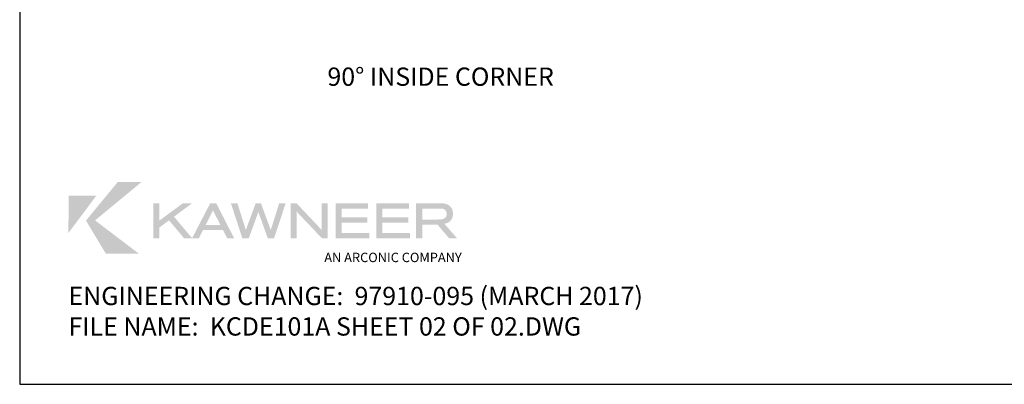
# Model space of a CAD drawing. Extents: x 0 to 40.4, y 0 to 21.7.
# Drawn here: x 0 to 20.2, y 0 to 7.5 of the extents above; entities that cross this region are included whole.
import ezdxf
from ezdxf.enums import TextEntityAlignment as Align

# ---------------------------------------------------------------- set-up
doc = ezdxf.new("R2010")
doc.units = 0
doc.header["$LTSCALE"] = 2
doc.header["$MEASUREMENT"] = 0
doc.layers.get('0').update_dxf_attribs({"linetype": 'CONTINUOUS'})
doc.layers.add('Kawneer Logo-English', color=7, linetype='CONTINUOUS')
doc.layers.add('TEXT', color=3, linetype='CONTINUOUS')
doc.styles.add('ROMAND', font='arial.ttf')
doc.styles.get("Standard").update_dxf_attribs({"font": 'arial.ttf'})

# ---------------------------------------------------------------- blocks, each defined once
blk = doc.blocks.new('Kawneer Logo English')
at = {"layer": 'Kawneer Logo-English'}
for points in [[(0.2706, 0.0336), (0.2688, 0.035), (0.2633, 0.0391), (0.255, 0.0454), (0.2442, 0.0536), (0.2314, 0.0633), (0.2173, 0.0741), (0.202, 0.0857), (0.1863, 0.0976), (0.1706, 0.1096), (0.1553, 0.1211), (0.1411, 0.132), (0.1285, 0.1417), (0.1176, 0.15), (0.1094, 0.1563), (0.1041, 0.1604), (0.1023, 0.1619), (0.1044, 0.1637), (0.1101, 0.1683), (0.1189, 0.1757), (0.1304, 0.1851), (0.1439, 0.1963), (0.159, 0.2087), (0.1751, 0.2221), (0.1917, 0.2359), (0.2083, 0.2496), (0.2244, 0.2628), (0.2395, 0.2753), (0.253, 0.2864), (0.2644, 0.2959), (0.2731, 0.3031), (0.2788, 0.3078), (0.2808, 0.3095), (0.2799, 0.3095), (0.277, 0.3096), (0.2725, 0.3096), (0.2666, 0.3096), (0.2597, 0.3096), (0.252, 0.3096), (0.2438, 0.3096), (0.2352, 0.3096), (0.2267, 0.3096), (0.2184, 0.3095), (0.2106, 0.3095), (0.2037, 0.3095), (0.1979, 0.3095), (0.1933, 0.3095), (0.1904, 0.3095), (0.1894, 0.3095), (0.188, 0.3078), (0.1841, 0.303), (0.1781, 0.2958), (0.1702, 0.2862), (0.161, 0.2751), (0.1507, 0.2625), (0.1396, 0.2491), (0.1283, 0.2352), (0.1169, 0.2214), (0.1059, 0.208), (0.0955, 0.1955), (0.0863, 0.1843), (0.0785, 0.1748), (0.0724, 0.1675), (0.0686, 0.1627), (0.0672, 0.1612), (0.068, 0.1597), (0.0704, 0.1556), (0.0743, 0.1493), (0.0791, 0.1412), (0.0849, 0.1315), (0.0913, 0.1208), (0.0982, 0.1092), (0.1053, 0.0973), (0.1124, 0.0855), (0.1193, 0.0739), (0.1257, 0.0632), (0.1315, 0.0535), (0.1364, 0.0454), (0.1402, 0.0391), (0.1426, 0.035), (0.1435, 0.0336)], [(0.0002, 0.2564), (0, 0.1137), (0.0012, 0.1153), (0.0046, 0.1197), (0.0099, 0.1268), (0.0167, 0.136), (0.0248, 0.1468), (0.0339, 0.1588), (0.0435, 0.1717), (0.0535, 0.185), (0.0634, 0.1984), (0.073, 0.2112), (0.0821, 0.2234), (0.0902, 0.2342), (0.097, 0.2433), (0.1022, 0.2503), (0.1057, 0.2549), (0.1069, 0.2565)], [(0.8092, 0.2278), (0.7789, 0.1309), (0.7782, 0.1288), (0.7776, 0.127), (0.7771, 0.1253), (0.7767, 0.1238), (0.7764, 0.1249), (0.7761, 0.126), (0.7759, 0.1268), (0.7758, 0.1272), (0.7756, 0.128), (0.7751, 0.1292), (0.774, 0.1323), (0.7721, 0.1373), (0.7698, 0.1436), (0.7671, 0.1512), (0.764, 0.1596), (0.7606, 0.1686), (0.7573, 0.1779), (0.7539, 0.1872), (0.7506, 0.1962), (0.7475, 0.2046), (0.7448, 0.2122), (0.7424, 0.2185), (0.7406, 0.2235), (0.7395, 0.2266), (0.7391, 0.2278), (0.7191, 0.2278), (0.6843, 0.1336), (0.6832, 0.1306), (0.6824, 0.1282), (0.6817, 0.1261), (0.6812, 0.1241), (0.6809, 0.1251), (0.6805, 0.1262), (0.6802, 0.1273), (0.6799, 0.1287), (0.6795, 0.1298), (0.6785, 0.1329), (0.677, 0.1378), (0.675, 0.1442), (0.6726, 0.1516), (0.67, 0.16), (0.6672, 0.169), (0.6643, 0.1782), (0.6614, 0.1875), (0.6586, 0.1964), (0.656, 0.2047), (0.6536, 0.2123), (0.6516, 0.2186), (0.6501, 0.2235), (0.6491, 0.2266), (0.6488, 0.2278), (0.6238, 0.2278), (0.6676, 0.0927), (0.6923, 0.0927), (0.726, 0.1855), (0.727, 0.1883), (0.7278, 0.1906), (0.7285, 0.1928), (0.729, 0.1947), (0.7299, 0.1922), (0.7307, 0.1894), (0.7318, 0.1863), (0.7331, 0.1827), (0.7655, 0.0927), (0.7896, 0.0927), (0.8341, 0.2278), (0.8306, 0.2278)], [(0.9726, 0.2278), (0.9726, 0.1355), (0.973, 0.1265), (0.973, 0.1255), (0.9731, 0.1238), (0.9717, 0.1254), (0.9711, 0.1263), (0.9642, 0.1339), (0.8756, 0.2278), (0.853, 0.2278), (0.853, 0.0927), (0.8757, 0.0927), (0.8757, 0.1928), (0.8757, 0.1931), (0.8756, 0.194), (0.8755, 0.1953), (0.8754, 0.1968), (0.8756, 0.1965), (0.8757, 0.1963), (0.8765, 0.1955), (0.8782, 0.1936), (0.8798, 0.1918), (0.8805, 0.1909), (0.8816, 0.1898), (0.8845, 0.1867), (0.8892, 0.1819), (0.8952, 0.1756), (0.9021, 0.1681), (0.91, 0.1598), (0.9184, 0.151), (0.9272, 0.1418), (0.9358, 0.1326), (0.9442, 0.1237), (0.9521, 0.1154), (0.9591, 0.108), (0.965, 0.1017), (0.9696, 0.0969), (0.9726, 0.0938), (0.9736, 0.0927), (0.9952, 0.0927), (0.9952, 0.2278), (0.9927, 0.2278)], [(1.0494, 0.1526), (1.0512, 0.1526), (1.0549, 0.1526), (1.0602, 0.1526), (1.0668, 0.1526), (1.0744, 0.1526), (1.0827, 0.1526), (1.0915, 0.1526), (1.1006, 0.1526), (1.1095, 0.1526), (1.1182, 0.1526), (1.1262, 0.1526), (1.1334, 0.1526), (1.1396, 0.1526), (1.1442, 0.1526), (1.1472, 0.1526), (1.1482, 0.1526), (1.1482, 0.173), (1.1472, 0.173), (1.1442, 0.173), (1.1396, 0.173), (1.1335, 0.173), (1.1262, 0.173), (1.1182, 0.173), (1.1095, 0.173), (1.1006, 0.173), (1.0915, 0.173), (1.0827, 0.173), (1.0744, 0.173), (1.0668, 0.173), (1.0602, 0.173), (1.0549, 0.173), (1.0512, 0.173), (1.0494, 0.173), (1.0494, 0.1754), (1.0494, 0.1794), (1.0494, 0.1844), (1.0494, 0.1899), (1.0494, 0.1953), (1.0494, 0.2003), (1.0494, 0.2043), (1.0494, 0.2067), (1.0512, 0.2067), (1.055, 0.2067), (1.0605, 0.2067), (1.0672, 0.2067), (1.075, 0.2067), (1.0835, 0.2067), (1.0925, 0.2067), (1.1019, 0.2067), (1.1111, 0.2067), (1.12, 0.2067), (1.1283, 0.2067), (1.1356, 0.2067), (1.1419, 0.2067), (1.1466, 0.2067), (1.1497, 0.2067), (1.1508, 0.2067), (1.1508, 0.2278), (1.1483, 0.2278), (1.0259, 0.2278), (1.0259, 0.0927), (1.1556, 0.0927), (1.1556, 0.1137), (1.1545, 0.1137), (1.1512, 0.1137), (1.1462, 0.1137), (1.1397, 0.1137), (1.1319, 0.1137), (1.1232, 0.1137), (1.1139, 0.1137), (1.1043, 0.1137), (1.0945, 0.1137), (1.0851, 0.1137), (1.0761, 0.1137), (1.0679, 0.1137), (1.0609, 0.1137), (1.0552, 0.1137), (1.0513, 0.1137), (1.0494, 0.1137), (1.0494, 0.1164), (1.0494, 0.1209), (1.0494, 0.1267), (1.0494, 0.1331), (1.0494, 0.1395), (1.0494, 0.1453), (1.0494, 0.1499)], [(1.2056, 0.1526), (1.2075, 0.1526), (1.2112, 0.1526), (1.2165, 0.1526), (1.223, 0.1526), (1.2306, 0.1526), (1.239, 0.1526), (1.2478, 0.1526), (1.2568, 0.1526), (1.2658, 0.1526), (1.2744, 0.1526), (1.2826, 0.1526), (1.2897, 0.1526), (1.2958, 0.1526), (1.3005, 0.1526), (1.3035, 0.1526), (1.3045, 0.1526), (1.3045, 0.173), (1.3035, 0.173), (1.3005, 0.173), (1.2958, 0.173), (1.2897, 0.173), (1.2826, 0.173), (1.2744, 0.173), (1.2658, 0.173), (1.2568, 0.173), (1.2478, 0.173), (1.239, 0.173), (1.2306, 0.173), (1.223, 0.173), (1.2165, 0.173), (1.2112, 0.173), (1.2075, 0.173), (1.2056, 0.173), (1.2056, 0.1754), (1.2056, 0.1794), (1.2056, 0.1844), (1.2056, 0.1899), (1.2056, 0.1953), (1.2056, 0.2003), (1.2056, 0.2043), (1.2056, 0.2067), (1.2075, 0.2067), (1.2113, 0.2067), (1.2167, 0.2067), (1.2234, 0.2067), (1.2313, 0.2067), (1.2397, 0.2067), (1.2489, 0.2067), (1.2581, 0.2067), (1.2674, 0.2067), (1.2762, 0.2067), (1.2845, 0.2067), (1.2919, 0.2067), (1.2981, 0.2067), (1.3029, 0.2067), (1.306, 0.2067), (1.3071, 0.2067), (1.3071, 0.2278), (1.3046, 0.2278), (1.1822, 0.2278), (1.1822, 0.0927), (1.3119, 0.0927), (1.3119, 0.1137), (1.3107, 0.1137), (1.3075, 0.1137), (1.3024, 0.1137), (1.2959, 0.1137), (1.2882, 0.1137), (1.2795, 0.1137), (1.2702, 0.1137), (1.2605, 0.1137), (1.2508, 0.1137), (1.2413, 0.1137), (1.2324, 0.1137), (1.2242, 0.1137), (1.2172, 0.1137), (1.2115, 0.1137), (1.2076, 0.1137), (1.2056, 0.1137), (1.2056, 0.1164), (1.2056, 0.1209), (1.2056, 0.1267), (1.2056, 0.1331), (1.2056, 0.1395), (1.2056, 0.1453), (1.2056, 0.1499)]]:
    blk.add_hatch(color=256, dxfattribs=at).paths.add_polyline_path(points)
h = blk.add_hatch(color=256, dxfattribs=at)
h.paths.add_polyline_path([(0.527, 0.1446), (0.529, 0.1487), (0.5323, 0.1552), (0.5365, 0.1634), (0.541, 0.1723), (0.5453, 0.1808), (0.5491, 0.1882), (0.5516, 0.1932), (0.5526, 0.1952), (0.5528, 0.1958), (0.5534, 0.1971), (0.5542, 0.199), (0.555, 0.2013), (0.5555, 0.2001), (0.5561, 0.1989), (0.5567, 0.1975), (0.5575, 0.1959), (0.5583, 0.1943), (0.5606, 0.1896), (0.564, 0.1829), (0.568, 0.1749), (0.5724, 0.1662), (0.5766, 0.1578), (0.5803, 0.1503), (0.5831, 0.1446), (0.5791, 0.1446), (0.5725, 0.1446), (0.5642, 0.1446), (0.555, 0.1446), (0.5459, 0.1446), (0.5376, 0.1446), (0.5311, 0.1446)], flags=16)
h.paths.add_polyline_path([(0.5657, 0.2278), (0.5444, 0.2278), (0.4748, 0.0934), (0.473, 0.0956), (0.47, 0.0991), (0.4661, 0.1037), (0.4616, 0.1091), (0.4563, 0.1153), (0.4507, 0.122), (0.4448, 0.1291), (0.4387, 0.1362), (0.4327, 0.1433), (0.4269, 0.1502), (0.4215, 0.1567), (0.4165, 0.1626), (0.4123, 0.1675), (0.4089, 0.1715), (0.4065, 0.1744), (0.4053, 0.1758), (0.4067, 0.1769), (0.4094, 0.1789), (0.4132, 0.1817), (0.4179, 0.1852), (0.4232, 0.1891), (0.4291, 0.1935), (0.4353, 0.1982), (0.4416, 0.2029), (0.4479, 0.2076), (0.454, 0.2121), (0.4596, 0.2163), (0.4646, 0.22), (0.4689, 0.2232), (0.4721, 0.2256), (0.4743, 0.2272), (0.475, 0.2278), (0.4674, 0.2278), (0.4396, 0.2278), (0.4386, 0.227), (0.4359, 0.2251), (0.4318, 0.2221), (0.4264, 0.2181), (0.4201, 0.2133), (0.4129, 0.208), (0.4051, 0.2023), (0.397, 0.1963), (0.3889, 0.1904), (0.3809, 0.1845), (0.3733, 0.1788), (0.3663, 0.1737), (0.3602, 0.1691), (0.355, 0.1654), (0.3513, 0.1626), (0.3491, 0.161), (0.3491, 0.1631), (0.3491, 0.1663), (0.3491, 0.1703), (0.3491, 0.175), (0.3491, 0.1802), (0.3491, 0.1858), (0.3491, 0.1917), (0.3491, 0.1975), (0.3491, 0.2033), (0.3491, 0.2088), (0.3491, 0.214), (0.3491, 0.2185), (0.3491, 0.2223), (0.3491, 0.2252), (0.3491, 0.2271), (0.3491, 0.2278), (0.3258, 0.2278), (0.3258, 0.0927), (0.3487, 0.0927), (0.3487, 0.0944), (0.3487, 0.0988), (0.3487, 0.1052), (0.3487, 0.1126), (0.3487, 0.12), (0.3487, 0.1267), (0.3487, 0.1318), (0.3487, 0.1343), (0.3507, 0.1357), (0.3549, 0.1388), (0.3605, 0.1429), (0.3669, 0.1476), (0.3733, 0.1523), (0.3792, 0.1566), (0.3837, 0.1599), (0.3862, 0.1618), (0.3873, 0.1604), (0.3895, 0.1578), (0.3925, 0.1542), (0.3965, 0.1495), (0.4009, 0.1443), (0.4058, 0.1384), (0.4109, 0.1322), (0.4162, 0.126), (0.4216, 0.1196), (0.4266, 0.1137), (0.4313, 0.108), (0.4355, 0.1029), (0.4391, 0.0987), (0.4418, 0.0955), (0.4436, 0.0934), (0.4442, 0.0927), (0.4743, 0.0927), (0.4754, 0.0927), (0.5008, 0.0927), (0.5015, 0.094), (0.5032, 0.0973), (0.5055, 0.1021), (0.5083, 0.1077), (0.5111, 0.1135), (0.5137, 0.1186), (0.5157, 0.1226), (0.5167, 0.1248), (0.518, 0.1248), (0.5207, 0.1248), (0.5246, 0.1248), (0.5296, 0.1248), (0.5353, 0.1248), (0.5415, 0.1248), (0.5482, 0.1248), (0.5551, 0.1248), (0.562, 0.1248), (0.5688, 0.1248), (0.575, 0.1248), (0.5807, 0.1248), (0.5856, 0.1248), (0.5896, 0.1248), (0.5923, 0.1248), (0.5936, 0.1248), (0.5946, 0.1226), (0.5966, 0.1186), (0.5992, 0.1135), (0.602, 0.1077), (0.6048, 0.1021), (0.6071, 0.0973), (0.6088, 0.094), (0.6094, 0.0927), (0.6364, 0.0927), (0.5672, 0.2278)])
h = blk.add_hatch(color=256, dxfattribs=at)
h.paths.add_polyline_path([(1.3584, 0.1651), (1.3584, 0.168), (1.3584, 0.1729), (1.3584, 0.1792), (1.3584, 0.1862), (1.3584, 0.1931), (1.3584, 0.1995), (1.3584, 0.2044), (1.3584, 0.2072), (1.3599, 0.2072), (1.3627, 0.2072), (1.3664, 0.2072), (1.3711, 0.2072), (1.3764, 0.2072), (1.3823, 0.2072), (1.3883, 0.2072), (1.3946, 0.2072), (1.4008, 0.2072), (1.4067, 0.2072), (1.4123, 0.2072), (1.4173, 0.2072), (1.4214, 0.2072), (1.4245, 0.2072), (1.4266, 0.2072), (1.4273, 0.2072), (1.431, 0.2071), (1.4343, 0.2069), (1.4359, 0.2067), (1.4374, 0.2064), (1.4389, 0.2061), (1.4404, 0.2056), (1.4417, 0.2051), (1.443, 0.2045), (1.4442, 0.2037), (1.4454, 0.2029), (1.4466, 0.2018), (1.4476, 0.2007), (1.4486, 0.1993), (1.4495, 0.1978), (1.4504, 0.1961), (1.4511, 0.1945), (1.4516, 0.193), (1.452, 0.1914), (1.4522, 0.19), (1.4524, 0.1887), (1.4524, 0.1875), (1.4525, 0.1863), (1.4524, 0.1845), (1.4522, 0.1828), (1.4519, 0.181), (1.4514, 0.1794), (1.4508, 0.1779), (1.4501, 0.1765), (1.4493, 0.1751), (1.4483, 0.1737), (1.447, 0.1723), (1.4457, 0.1711), (1.4443, 0.17), (1.4428, 0.169), (1.4412, 0.1682), (1.4396, 0.1675), (1.4379, 0.1669), (1.4361, 0.1665), (1.4342, 0.166), (1.4324, 0.1657), (1.4304, 0.1655), (1.4285, 0.1654), (1.4244, 0.1652), (1.4202, 0.1651), (1.4177, 0.1651), (1.4111, 0.1651), (1.4018, 0.1651), (1.391, 0.1651), (1.38, 0.1651), (1.37, 0.1651), (1.3623, 0.1651)], flags=16)
h.paths.add_polyline_path([(1.4438, 0.1486), (1.4469, 0.1492), (1.4495, 0.1499), (1.4519, 0.1506), (1.454, 0.1515), (1.4559, 0.1522), (1.4576, 0.153), (1.4591, 0.154), (1.4606, 0.1549), (1.4621, 0.1558), (1.4634, 0.1569), (1.4647, 0.158), (1.4659, 0.1591), (1.467, 0.1602), (1.468, 0.1613), (1.4689, 0.1626), (1.4699, 0.1637), (1.4706, 0.1649), (1.4715, 0.1662), (1.4721, 0.1674), (1.4728, 0.1686), (1.4733, 0.1699), (1.4738, 0.1711), (1.4743, 0.1724), (1.4747, 0.1737), (1.4754, 0.1761), (1.4758, 0.1785), (1.4762, 0.1808), (1.4765, 0.1831), (1.4766, 0.1851), (1.4767, 0.1871), (1.4766, 0.1889), (1.4765, 0.1906), (1.4764, 0.1924), (1.4761, 0.1941), (1.4758, 0.1958), (1.4756, 0.1974), (1.4751, 0.199), (1.4746, 0.2006), (1.4742, 0.2021), (1.4735, 0.2036), (1.473, 0.2051), (1.4722, 0.2065), (1.4715, 0.2079), (1.4706, 0.2092), (1.4698, 0.2105), (1.4689, 0.2118), (1.4679, 0.213), (1.4669, 0.2141), (1.4658, 0.2154), (1.4647, 0.2164), (1.4635, 0.2174), (1.4622, 0.2184), (1.461, 0.2194), (1.4596, 0.2203), (1.4583, 0.2211), (1.4568, 0.222), (1.4554, 0.2227), (1.4538, 0.2234), (1.4523, 0.224), (1.4507, 0.2246), (1.4491, 0.2251), (1.4473, 0.2256), (1.4452, 0.2262), (1.4433, 0.2265), (1.4411, 0.2269), (1.4389, 0.2272), (1.4364, 0.2274), (1.4335, 0.2276), (1.43, 0.2277), (1.4261, 0.2278), (1.426, 0.2278), (1.3349, 0.2278), (1.3349, 0.0927), (1.3586, 0.0927), (1.3586, 0.0947), (1.3586, 0.1001), (1.3586, 0.108), (1.3586, 0.117), (1.3586, 0.1263), (1.3586, 0.1348), (1.3586, 0.1413), (1.3586, 0.1448), (1.3623, 0.1448), (1.3694, 0.1448), (1.3787, 0.1448), (1.389, 0.1448), (1.3993, 0.1448), (1.4082, 0.1448), (1.4147, 0.1448), (1.4177, 0.1448), (1.4201, 0.142), (1.4252, 0.136), (1.4323, 0.1276), (1.4403, 0.1181), (1.4482, 0.1087), (1.455, 0.1006), (1.4599, 0.0948), (1.4618, 0.0927), (1.4925, 0.0927), (1.4907, 0.0948), (1.4856, 0.1005), (1.4785, 0.1088), (1.4701, 0.1183), (1.4615, 0.1282), (1.4536, 0.1373), (1.4474, 0.1445)])
at = {"layer": 'Kawneer Logo-English', "insert": (1.5101, 0.0373), "char_height": 0.036, "attachment_point": 3}
blk.add_mtext_dynamic_manual_height_columns('{\\fArial TUR|b0|i0|c0|p34;\\T1.05;AN ARCONIC COMPANY}', width=0.61259, gutter_width=1, heights=[0], dxfattribs=at)

msp = doc.modelspace()

# ---------------------------------------------------------------- linework, layer by layer
for p, q in [((0, 21.666807), (0, 0)), ((0, 0), (40.360897, 0))]:
    msp.add_line(p, q)

# ---------------------------------------------------------------- block references
at = {"xscale": 5.337000000000001, "yscale": 5.337000000000001, "zscale": 5.337000000000001}
msp.add_blockref('Kawneer Logo English', (1, 2.5), dxfattribs=at)

# ---------------------------------------------------------------- texts
at = {"color": 2, "style": 'ROMAND'}
msp.add_text('%%u90° INSIDE CORNER', height=0.375, dxfattribs=at).set_placement((8.627502, 6.262709), align=Align.MIDDLE)
at = {"layer": 'TEXT', "insert": (1, 2), "char_height": 0.375, "attachment_point": 1}
msp.add_mtext_dynamic_manual_height_columns('ENGINEERING CHANGE:  97910-095 (MARCH 2017)\\PFILE NAME:  KCDE101A SHEET 02 OF 02.DWG', width=15.45718689, gutter_width=1.25, heights=[0], dxfattribs=at)

doc.saveas('drawing.dxf')
